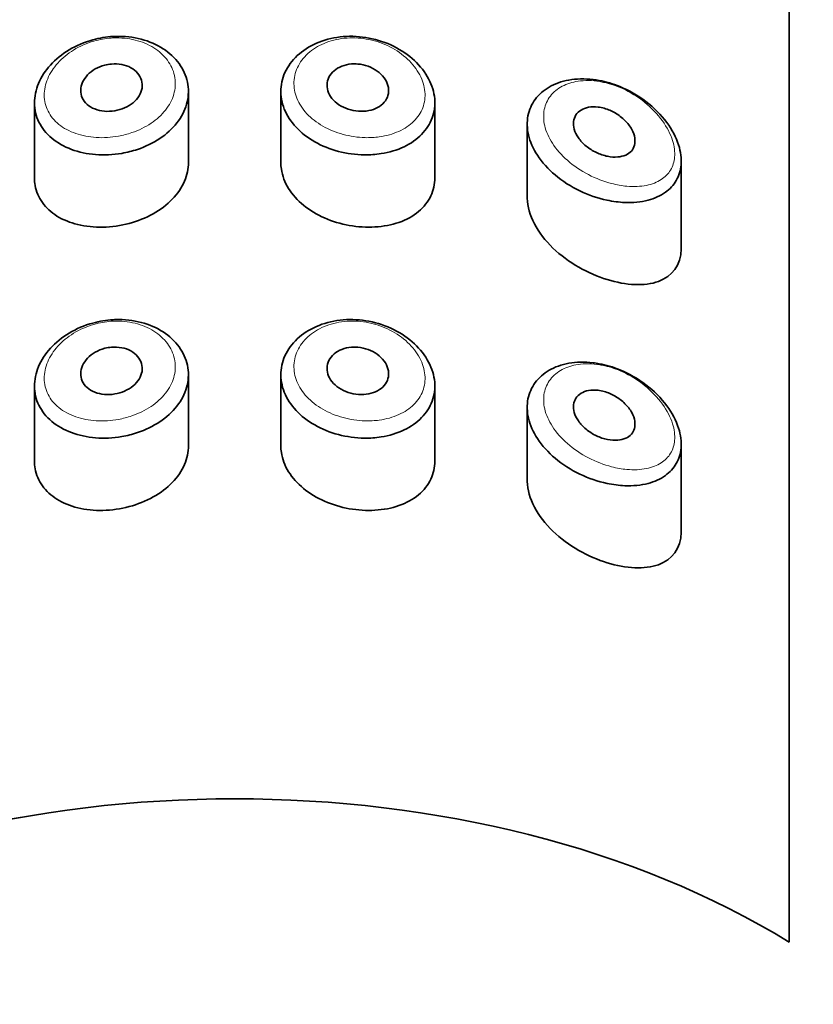
# Model space of a CAD drawing. Units: millimetres. Extents: x 0 to 2447, y 0 to 2752.
# Drawn here: x 1316 to 1328, y 2624 to 2640 of the extents above; entities that cross this region are included whole.
import ezdxf
from ezdxf import colors
from ezdxf.entities.mleader import LeaderData, LeaderLine
from ezdxf.math import Vec2, Vec3

# ---------------------------------------------------------------- set-up
doc = ezdxf.new("R2010")
doc.units = ezdxf.units.MM
doc.layers.add('DV2_Défaut', color=7, linetype='Continuous')
doc.layers.add('Défaut', color=7, linetype='Continuous')

# ---------------------------------------------------------------- blocks, each defined once
blk = doc.blocks.new('_DOT')
at = {"color": 0}
blk.add_line((0, 0), (-1, 0), dxfattribs=at)
at = {"color": 0, "const_width": 0.333}
blk.add_lwpolyline([(-0.1665, 0, 1), (0.1665, 0, 1)], format="xyb", close=True, dxfattribs=at)
blk = doc.blocks.new('SE1')
at = {"layer": 'DV2_Défaut', "color": 7, "linetype": 'Continuous', "lineweight": 35}
for p, q in [((1328.002, 2624.97), (1328.002, 2677.827)), ((1328.002, 2677.827), (1328.002, 2624.97)), ((1318.252, 2637.624), (1318.252, 2638.775)), ((1319.752, 2638.775), (1319.752, 2637.623)), ((1315.752, 2638.591), (1315.752, 2637.375)), ((1322.252, 2637.373), (1322.252, 2638.592)), ((1323.752, 2638.244), (1323.752, 2637.056)), ((1326.252, 2636.221), (1326.252, 2637.649)), ((1318.252, 2633.027), (1318.252, 2634.178)), ((1319.752, 2634.179), (1319.752, 2633.027)), ((1315.752, 2633.994), (1315.752, 2632.779)), ((1322.252, 2632.777), (1322.252, 2633.996)), ((1323.752, 2633.648), (1323.752, 2632.46)), ((1326.252, 2631.625), (1326.252, 2633.053))]:
    blk.add_line(p, q, dxfattribs=at)
for major_axis, start_param, end_param in [((-13, 0), 3.947707, 5.477071), ((13, 0), 0.806114, 2.335479)]:
    blk.add_ellipse((1319.002, 2618.94), major_axis=major_axis, ratio=0.642788, start_param=start_param, end_param=end_param, dxfattribs=at)
for points, knots in [([(1317.028, 2639.667), (1317.06, 2639.669), (1317.092, 2639.669), (1317.124, 2639.669), (1317.264, 2639.669), (1317.405, 2639.648), (1317.533, 2639.609), (1317.66, 2639.57), (1317.779, 2639.513), (1317.879, 2639.442), (1317.979, 2639.371), (1318.063, 2639.285), (1318.124, 2639.191), (1318.186, 2639.098), (1318.226, 2638.994), (1318.243, 2638.888), (1318.259, 2638.782), (1318.252, 2638.672), (1318.222, 2638.567), (1318.192, 2638.461), (1318.138, 2638.357), (1318.064, 2638.264), (1317.991, 2638.17), (1317.896, 2638.083), (1317.787, 2638.011), (1317.679, 2637.939), (1317.554, 2637.878), (1317.423, 2637.834), (1317.341, 2637.807), (1317.255, 2637.785), (1317.168, 2637.77), (1317.028, 2637.746), (1316.883, 2637.74), (1316.745, 2637.75), (1316.607, 2637.761), (1316.472, 2637.79), (1316.352, 2637.835), (1316.231, 2637.88), (1316.121, 2637.942), (1316.032, 2638.017), (1315.942, 2638.092), (1315.871, 2638.181), (1315.824, 2638.278), (1315.777, 2638.374), (1315.752, 2638.479), (1315.752, 2638.586), (1315.751, 2638.691), (1315.774, 2638.801), (1315.818, 2638.905), (1315.861, 2639.009), (1315.928, 2639.111), (1316.011, 2639.203), (1316.095, 2639.296), (1316.199, 2639.38), (1316.314, 2639.449), (1316.432, 2639.52), (1316.564, 2639.576), (1316.7, 2639.613), (1316.807, 2639.642), (1316.918, 2639.661), (1317.028, 2639.667)], [0, 0, 0, 0, 0.012091, 0.012091, 0.012091, 0.066508, 0.066508, 0.066508, 0.120446, 0.120446, 0.120446, 0.174024, 0.174024, 0.174024, 0.227463, 0.227463, 0.227463, 0.28088, 0.28088, 0.28088, 0.334291, 0.334291, 0.334291, 0.387684, 0.387684, 0.387684, 0.441079, 0.441079, 0.441079, 0.47444, 0.47444, 0.47444, 0.528831, 0.528831, 0.528831, 0.583176, 0.583176, 0.583176, 0.637784, 0.637784, 0.637784, 0.692133, 0.692133, 0.692133, 0.745565, 0.745565, 0.745565, 0.798101, 0.798101, 0.798101, 0.850519, 0.850519, 0.850519, 0.903663, 0.903663, 0.903663, 0.957769, 0.957769, 0.957769, 1, 1, 1, 1]), ([(1320.975, 2639.667), (1321.044, 2639.663), (1321.114, 2639.654), (1321.182, 2639.641), (1321.321, 2639.615), (1321.458, 2639.569), (1321.583, 2639.507), (1321.708, 2639.445), (1321.824, 2639.366), (1321.92, 2639.276), (1322.016, 2639.187), (1322.095, 2639.085), (1322.151, 2638.978), (1322.206, 2638.874), (1322.24, 2638.763), (1322.249, 2638.655), (1322.258, 2638.548), (1322.244, 2638.442), (1322.208, 2638.344), (1322.172, 2638.247), (1322.113, 2638.156), (1322.037, 2638.078), (1321.96, 2637.999), (1321.862, 2637.93), (1321.752, 2637.878), (1321.64, 2637.824), (1321.513, 2637.786), (1321.379, 2637.765), (1321.291, 2637.751), (1321.199, 2637.744), (1321.106, 2637.745), (1320.967, 2637.747), (1320.823, 2637.767), (1320.687, 2637.802), (1320.551, 2637.838), (1320.419, 2637.891), (1320.302, 2637.958), (1320.186, 2638.024), (1320.082, 2638.105), (1319.998, 2638.195), (1319.915, 2638.284), (1319.85, 2638.385), (1319.808, 2638.489), (1319.767, 2638.592), (1319.747, 2638.702), (1319.752, 2638.809), (1319.757, 2638.915), (1319.786, 2639.022), (1319.837, 2639.12), (1319.888, 2639.218), (1319.961, 2639.309), (1320.052, 2639.386), (1320.143, 2639.463), (1320.253, 2639.528), (1320.373, 2639.575), (1320.494, 2639.623), (1320.628, 2639.653), (1320.764, 2639.664), (1320.833, 2639.67), (1320.904, 2639.671), (1320.975, 2639.667)], [0, 0, 0, 0, 0.026386, 0.026386, 0.026386, 0.080544, 0.080544, 0.080544, 0.135128, 0.135128, 0.135128, 0.189592, 0.189592, 0.189592, 0.243227, 0.243227, 0.243227, 0.295895, 0.295895, 0.295895, 0.348269, 0.348269, 0.348269, 0.401244, 0.401244, 0.401244, 0.455199, 0.455199, 0.455199, 0.490683, 0.490683, 0.490683, 0.544671, 0.544671, 0.544671, 0.598739, 0.598739, 0.598739, 0.65249, 0.65249, 0.65249, 0.705988, 0.705988, 0.705988, 0.759417, 0.759417, 0.759417, 0.812839, 0.812839, 0.812839, 0.86625, 0.86625, 0.86625, 0.919642, 0.919642, 0.919642, 0.97308, 0.97308, 0.97308, 1, 1, 1, 1]), ([(1317.002, 2639.22), (1317.058, 2639.225), (1317.115, 2639.222), (1317.168, 2639.212), (1317.221, 2639.202), (1317.272, 2639.184), (1317.316, 2639.16), (1317.359, 2639.137), (1317.398, 2639.106), (1317.427, 2639.071), (1317.456, 2639.037), (1317.478, 2638.997), (1317.49, 2638.956), (1317.502, 2638.915), (1317.505, 2638.872), (1317.498, 2638.829), (1317.491, 2638.786), (1317.475, 2638.743), (1317.45, 2638.703), (1317.426, 2638.663), (1317.393, 2638.625), (1317.353, 2638.592), (1317.313, 2638.56), (1317.266, 2638.531), (1317.216, 2638.509), (1317.166, 2638.487), (1317.111, 2638.47), (1317.055, 2638.461), (1316.999, 2638.452), (1316.942, 2638.449), (1316.887, 2638.454), (1316.832, 2638.459), (1316.779, 2638.471), (1316.731, 2638.49), (1316.684, 2638.509), (1316.641, 2638.535), (1316.606, 2638.565), (1316.572, 2638.596), (1316.544, 2638.632), (1316.527, 2638.671), (1316.509, 2638.71), (1316.501, 2638.752), (1316.502, 2638.795), (1316.503, 2638.838), (1316.513, 2638.882), (1316.532, 2638.923), (1316.551, 2638.965), (1316.579, 2639.006), (1316.614, 2639.042), (1316.649, 2639.079), (1316.692, 2639.112), (1316.739, 2639.139), (1316.786, 2639.166), (1316.84, 2639.188), (1316.894, 2639.202), (1316.929, 2639.211), (1316.966, 2639.217), (1317.002, 2639.22)], [0, 0, 0, 0, 0.054135, 0.054135, 0.054135, 0.10829, 0.10829, 0.10829, 0.162155, 0.162155, 0.162155, 0.21566, 0.21566, 0.21566, 0.26894, 0.26894, 0.26894, 0.322132, 0.322132, 0.322132, 0.375363, 0.375363, 0.375363, 0.428763, 0.428763, 0.428763, 0.482472, 0.482472, 0.482472, 0.536578, 0.536578, 0.536578, 0.591006, 0.591006, 0.591006, 0.645443, 0.645443, 0.645443, 0.699447, 0.699447, 0.699447, 0.752756, 0.752756, 0.752756, 0.805545, 0.805545, 0.805545, 0.858337, 0.858337, 0.858337, 0.911642, 0.911642, 0.911642, 0.965627, 0.965627, 0.965627, 1, 1, 1, 1]), ([(1321.002, 2639.22), (1321.058, 2639.215), (1321.115, 2639.203), (1321.169, 2639.183), (1321.222, 2639.164), (1321.272, 2639.137), (1321.316, 2639.105), (1321.36, 2639.074), (1321.399, 2639.036), (1321.428, 2638.996), (1321.457, 2638.956), (1321.479, 2638.913), (1321.491, 2638.87), (1321.502, 2638.827), (1321.505, 2638.783), (1321.498, 2638.741), (1321.491, 2638.7), (1321.475, 2638.66), (1321.45, 2638.625), (1321.426, 2638.589), (1321.393, 2638.558), (1321.354, 2638.532), (1321.314, 2638.506), (1321.267, 2638.486), (1321.217, 2638.472), (1321.166, 2638.458), (1321.111, 2638.451), (1321.055, 2638.452), (1320.999, 2638.452), (1320.941, 2638.46), (1320.886, 2638.474), (1320.831, 2638.489), (1320.777, 2638.511), (1320.73, 2638.538), (1320.683, 2638.565), (1320.64, 2638.598), (1320.606, 2638.634), (1320.571, 2638.671), (1320.544, 2638.711), (1320.527, 2638.753), (1320.509, 2638.795), (1320.501, 2638.839), (1320.502, 2638.882), (1320.503, 2638.924), (1320.513, 2638.967), (1320.533, 2639.006), (1320.552, 2639.044), (1320.58, 2639.08), (1320.616, 2639.111), (1320.651, 2639.141), (1320.694, 2639.167), (1320.742, 2639.185), (1320.789, 2639.204), (1320.843, 2639.216), (1320.897, 2639.221), (1320.931, 2639.223), (1320.967, 2639.223), (1321.002, 2639.22)], [0, 0, 0, 0, 0.05445, 0.05445, 0.05445, 0.108906, 0.108906, 0.108906, 0.16325, 0.16325, 0.16325, 0.217041, 0.217041, 0.217041, 0.270141, 0.270141, 0.270141, 0.322866, 0.322866, 0.322866, 0.375778, 0.375778, 0.375778, 0.429304, 0.429304, 0.429304, 0.483472, 0.483472, 0.483472, 0.537947, 0.537947, 0.537947, 0.592305, 0.592305, 0.592305, 0.646293, 0.646293, 0.646293, 0.699896, 0.699896, 0.699896, 0.753228, 0.753228, 0.753228, 0.806432, 0.806432, 0.806432, 0.859636, 0.859636, 0.859636, 0.912968, 0.912968, 0.912968, 0.966568, 0.966568, 0.966568, 1, 1, 1, 1]), ([(1324.919, 2638.953), (1325.031, 2638.932), (1325.144, 2638.899), (1325.254, 2638.854), (1325.403, 2638.794), (1325.548, 2638.711), (1325.677, 2638.612), (1325.807, 2638.514), (1325.925, 2638.396), (1326.017, 2638.272), (1326.103, 2638.156), (1326.17, 2638.029), (1326.209, 2637.906), (1326.244, 2637.797), (1326.258, 2637.687), (1326.249, 2637.586), (1326.241, 2637.494), (1326.214, 2637.407), (1326.171, 2637.332), (1326.128, 2637.256), (1326.067, 2637.19), (1325.994, 2637.138), (1325.915, 2637.081), (1325.819, 2637.038), (1325.715, 2637.01), (1325.599, 2636.98), (1325.469, 2636.968), (1325.335, 2636.973), (1325.242, 2636.977), (1325.145, 2636.989), (1325.047, 2637.01), (1324.9, 2637.042), (1324.748, 2637.093), (1324.606, 2637.161), (1324.462, 2637.23), (1324.324, 2637.318), (1324.205, 2637.419), (1324.091, 2637.514), (1323.992, 2637.624), (1323.918, 2637.738), (1323.848, 2637.844), (1323.798, 2637.958), (1323.772, 2638.07), (1323.748, 2638.175), (1323.745, 2638.282), (1323.764, 2638.38), (1323.783, 2638.476), (1323.823, 2638.567), (1323.881, 2638.646), (1323.939, 2638.725), (1324.017, 2638.793), (1324.107, 2638.845), (1324.201, 2638.9), (1324.31, 2638.938), (1324.427, 2638.959), (1324.55, 2638.982), (1324.685, 2638.984), (1324.82, 2638.968), (1324.853, 2638.964), (1324.886, 2638.959), (1324.919, 2638.953)], [0, 0, 0, 0, 0.044068, 0.044068, 0.044068, 0.10462, 0.10462, 0.10462, 0.165581, 0.165581, 0.165581, 0.222319, 0.222319, 0.222319, 0.272372, 0.272372, 0.272372, 0.318268, 0.318268, 0.318268, 0.364418, 0.364418, 0.364418, 0.414237, 0.414237, 0.414237, 0.469407, 0.469407, 0.469407, 0.507687, 0.507687, 0.507687, 0.566389, 0.566389, 0.566389, 0.625696, 0.625696, 0.625696, 0.682027, 0.682027, 0.682027, 0.734515, 0.734515, 0.734515, 0.784408, 0.784408, 0.784408, 0.833237, 0.833237, 0.833237, 0.882416, 0.882416, 0.882416, 0.93326, 0.93326, 0.93326, 0.986966, 0.986966, 0.986966, 1, 1, 1, 1]), ([(1325.002, 2638.501), (1325.062, 2638.484), (1325.123, 2638.458), (1325.18, 2638.425), (1325.237, 2638.392), (1325.291, 2638.351), (1325.338, 2638.304), (1325.382, 2638.26), (1325.421, 2638.21), (1325.448, 2638.159), (1325.474, 2638.113), (1325.491, 2638.065), (1325.498, 2638.019), (1325.504, 2637.978), (1325.502, 2637.937), (1325.492, 2637.901), (1325.483, 2637.866), (1325.466, 2637.834), (1325.442, 2637.808), (1325.418, 2637.781), (1325.387, 2637.759), (1325.351, 2637.743), (1325.312, 2637.726), (1325.268, 2637.715), (1325.22, 2637.711), (1325.169, 2637.707), (1325.112, 2637.711), (1325.056, 2637.722), (1324.996, 2637.734), (1324.933, 2637.755), (1324.874, 2637.783), (1324.815, 2637.811), (1324.757, 2637.848), (1324.707, 2637.889), (1324.659, 2637.929), (1324.615, 2637.975), (1324.582, 2638.023), (1324.551, 2638.067), (1324.528, 2638.115), (1324.515, 2638.161), (1324.503, 2638.204), (1324.499, 2638.248), (1324.504, 2638.287), (1324.509, 2638.326), (1324.522, 2638.362), (1324.543, 2638.393), (1324.563, 2638.425), (1324.592, 2638.452), (1324.625, 2638.472), (1324.66, 2638.494), (1324.702, 2638.509), (1324.747, 2638.518), (1324.795, 2638.527), (1324.848, 2638.528), (1324.901, 2638.522), (1324.934, 2638.518), (1324.968, 2638.511), (1325.002, 2638.501)], [0, 0, 0, 0, 0.060716, 0.060716, 0.060716, 0.121568, 0.121568, 0.121568, 0.179922, 0.179922, 0.179922, 0.232679, 0.232679, 0.232679, 0.280567, 0.280567, 0.280567, 0.326857, 0.326857, 0.326857, 0.374918, 0.374918, 0.374918, 0.427078, 0.427078, 0.427078, 0.484114, 0.484114, 0.484114, 0.54468, 0.54468, 0.54468, 0.605515, 0.605515, 0.605515, 0.66322, 0.66322, 0.66322, 0.716362, 0.716362, 0.716362, 0.765816, 0.765816, 0.765816, 0.813612, 0.813612, 0.813612, 0.861897, 0.861897, 0.861897, 0.912499, 0.912499, 0.912499, 0.966706, 0.966706, 0.966706, 1, 1, 1, 1]), ([(1315.752, 2637.372), (1315.752, 2637.33), (1315.755, 2637.289), (1315.762, 2637.25), (1315.78, 2637.15), (1315.82, 2637.054), (1315.88, 2636.971), (1315.94, 2636.887), (1316.021, 2636.813), (1316.116, 2636.753), (1316.214, 2636.692), (1316.33, 2636.645), (1316.455, 2636.615), (1316.582, 2636.584), (1316.722, 2636.569), (1316.863, 2636.572), (1317.004, 2636.575), (1317.15, 2636.596), (1317.29, 2636.633), (1317.427, 2636.67), (1317.561, 2636.723), (1317.68, 2636.79), (1317.797, 2636.856), (1317.904, 2636.937), (1317.99, 2637.026), (1318.075, 2637.115), (1318.143, 2637.215), (1318.187, 2637.318), (1318.23, 2637.417), (1318.252, 2637.521), (1318.252, 2637.624)], [0, 0, 0, 0, 0.041144, 0.041144, 0.041144, 0.144513, 0.144513, 0.144513, 0.248884, 0.248884, 0.248884, 0.356148, 0.356148, 0.356148, 0.465819, 0.465819, 0.465819, 0.575749, 0.575749, 0.575749, 0.684284, 0.684284, 0.684284, 0.791397, 0.791397, 0.791397, 0.897889, 0.897889, 0.897889, 1, 1, 1, 1]), ([(1319.752, 2637.623), (1319.752, 2637.586), (1319.754, 2637.549), (1319.76, 2637.513), (1319.776, 2637.406), (1319.816, 2637.299), (1319.877, 2637.2), (1319.938, 2637.101), (1320.022, 2637.008), (1320.121, 2636.927), (1320.22, 2636.847), (1320.337, 2636.776), (1320.462, 2636.721), (1320.587, 2636.666), (1320.725, 2636.625), (1320.862, 2636.6), (1321.001, 2636.575), (1321.143, 2636.567), (1321.279, 2636.575), (1321.416, 2636.583), (1321.55, 2636.609), (1321.669, 2636.65), (1321.789, 2636.692), (1321.897, 2636.751), (1321.986, 2636.824), (1322.073, 2636.896), (1322.142, 2636.984), (1322.187, 2637.08), (1322.23, 2637.17), (1322.252, 2637.27), (1322.252, 2637.373)], [0, 0, 0, 0, 0.036448, 0.036448, 0.036448, 0.142938, 0.142938, 0.142938, 0.249406, 0.249406, 0.249406, 0.355818, 0.355818, 0.355818, 0.462398, 0.462398, 0.462398, 0.569821, 0.569821, 0.569821, 0.678769, 0.678769, 0.678769, 0.788848, 0.788848, 0.788848, 0.898081, 0.898081, 0.898081, 1, 1, 1, 1]), ([(1323.752, 2637.06), (1323.752, 2637.054), (1323.752, 2637.048), (1323.759, 2636.774), (1323.921, 2636.473), (1324.419, 2635.995), (1324.742, 2635.817), (1325.356, 2635.627), (1325.657, 2635.611), (1326.102, 2635.77), (1326.251, 2635.956), (1326.252, 2636.218)], [0, 0, 0, 0, 0.005906, 0.005906, 0.255729, 0.255729, 0.505553, 0.505553, 0.755377, 0.755377, 1, 1, 1, 1]), ([(1317.028, 2635.071), (1317.06, 2635.072), (1317.092, 2635.073), (1317.124, 2635.073), (1317.264, 2635.072), (1317.405, 2635.052), (1317.533, 2635.013), (1317.66, 2634.974), (1317.779, 2634.917), (1317.879, 2634.846), (1317.979, 2634.775), (1318.063, 2634.689), (1318.124, 2634.595), (1318.186, 2634.501), (1318.226, 2634.397), (1318.243, 2634.292), (1318.259, 2634.186), (1318.252, 2634.076), (1318.222, 2633.97), (1318.192, 2633.865), (1318.138, 2633.761), (1318.064, 2633.667), (1317.991, 2633.574), (1317.896, 2633.487), (1317.787, 2633.415), (1317.679, 2633.342), (1317.554, 2633.282), (1317.423, 2633.238), (1317.341, 2633.21), (1317.255, 2633.189), (1317.168, 2633.174), (1317.028, 2633.15), (1316.883, 2633.143), (1316.745, 2633.154), (1316.607, 2633.165), (1316.472, 2633.194), (1316.352, 2633.239), (1316.231, 2633.284), (1316.121, 2633.346), (1316.032, 2633.421), (1315.942, 2633.496), (1315.871, 2633.585), (1315.824, 2633.682), (1315.777, 2633.777), (1315.752, 2633.883), (1315.752, 2633.99), (1315.751, 2634.095), (1315.774, 2634.204), (1315.818, 2634.309), (1315.861, 2634.413), (1315.928, 2634.515), (1316.011, 2634.607), (1316.095, 2634.699), (1316.199, 2634.784), (1316.314, 2634.853), (1316.432, 2634.923), (1316.564, 2634.98), (1316.7, 2635.017), (1316.807, 2635.046), (1316.918, 2635.064), (1317.028, 2635.071)], [0, 0, 0, 0, 0.012091, 0.012091, 0.012091, 0.066508, 0.066508, 0.066508, 0.120446, 0.120446, 0.120446, 0.174024, 0.174024, 0.174024, 0.227463, 0.227463, 0.227463, 0.28088, 0.28088, 0.28088, 0.334291, 0.334291, 0.334291, 0.387684, 0.387684, 0.387684, 0.441079, 0.441079, 0.441079, 0.47444, 0.47444, 0.47444, 0.528831, 0.528831, 0.528831, 0.583176, 0.583176, 0.583176, 0.637784, 0.637784, 0.637784, 0.692133, 0.692133, 0.692133, 0.745565, 0.745565, 0.745565, 0.798101, 0.798101, 0.798101, 0.850519, 0.850519, 0.850519, 0.903663, 0.903663, 0.903663, 0.957769, 0.957769, 0.957769, 1, 1, 1, 1]), ([(1320.975, 2635.071), (1321.044, 2635.067), (1321.114, 2635.058), (1321.182, 2635.045), (1321.321, 2635.018), (1321.458, 2634.972), (1321.583, 2634.911), (1321.708, 2634.849), (1321.824, 2634.77), (1321.92, 2634.68), (1322.016, 2634.591), (1322.095, 2634.488), (1322.151, 2634.382), (1322.206, 2634.278), (1322.24, 2634.166), (1322.249, 2634.058), (1322.258, 2633.952), (1322.244, 2633.846), (1322.208, 2633.748), (1322.172, 2633.651), (1322.113, 2633.56), (1322.037, 2633.482), (1321.96, 2633.402), (1321.862, 2633.334), (1321.752, 2633.281), (1321.64, 2633.228), (1321.513, 2633.189), (1321.379, 2633.168), (1321.291, 2633.154), (1321.199, 2633.148), (1321.106, 2633.149), (1320.967, 2633.151), (1320.823, 2633.17), (1320.687, 2633.206), (1320.551, 2633.242), (1320.419, 2633.295), (1320.302, 2633.362), (1320.186, 2633.428), (1320.082, 2633.509), (1319.998, 2633.599), (1319.915, 2633.688), (1319.85, 2633.789), (1319.808, 2633.892), (1319.767, 2633.996), (1319.747, 2634.106), (1319.752, 2634.212), (1319.757, 2634.319), (1319.786, 2634.426), (1319.837, 2634.524), (1319.888, 2634.621), (1319.961, 2634.713), (1320.052, 2634.79), (1320.143, 2634.867), (1320.253, 2634.932), (1320.373, 2634.979), (1320.494, 2635.026), (1320.628, 2635.057), (1320.764, 2635.068), (1320.833, 2635.074), (1320.904, 2635.075), (1320.975, 2635.071)], [0, 0, 0, 0, 0.026386, 0.026386, 0.026386, 0.080544, 0.080544, 0.080544, 0.135128, 0.135128, 0.135128, 0.189592, 0.189592, 0.189592, 0.243227, 0.243227, 0.243227, 0.295895, 0.295895, 0.295895, 0.348269, 0.348269, 0.348269, 0.401244, 0.401244, 0.401244, 0.455199, 0.455199, 0.455199, 0.490683, 0.490683, 0.490683, 0.544671, 0.544671, 0.544671, 0.598739, 0.598739, 0.598739, 0.65249, 0.65249, 0.65249, 0.705988, 0.705988, 0.705988, 0.759417, 0.759417, 0.759417, 0.812839, 0.812839, 0.812839, 0.86625, 0.86625, 0.86625, 0.919642, 0.919642, 0.919642, 0.97308, 0.97308, 0.97308, 1, 1, 1, 1]), ([(1317.002, 2634.624), (1317.058, 2634.629), (1317.115, 2634.626), (1317.168, 2634.616), (1317.221, 2634.606), (1317.272, 2634.588), (1317.316, 2634.564), (1317.359, 2634.54), (1317.398, 2634.51), (1317.427, 2634.475), (1317.456, 2634.441), (1317.478, 2634.401), (1317.49, 2634.36), (1317.502, 2634.319), (1317.505, 2634.275), (1317.498, 2634.232), (1317.491, 2634.19), (1317.475, 2634.147), (1317.45, 2634.107), (1317.426, 2634.067), (1317.393, 2634.029), (1317.353, 2633.996), (1317.313, 2633.963), (1317.266, 2633.935), (1317.216, 2633.913), (1317.166, 2633.89), (1317.111, 2633.874), (1317.055, 2633.865), (1316.999, 2633.855), (1316.942, 2633.853), (1316.887, 2633.858), (1316.832, 2633.863), (1316.779, 2633.875), (1316.731, 2633.894), (1316.684, 2633.913), (1316.641, 2633.938), (1316.606, 2633.969), (1316.572, 2634), (1316.544, 2634.036), (1316.527, 2634.075), (1316.509, 2634.114), (1316.501, 2634.156), (1316.502, 2634.199), (1316.503, 2634.242), (1316.513, 2634.285), (1316.532, 2634.327), (1316.551, 2634.369), (1316.579, 2634.41), (1316.614, 2634.446), (1316.649, 2634.482), (1316.692, 2634.516), (1316.739, 2634.543), (1316.786, 2634.57), (1316.84, 2634.591), (1316.894, 2634.606), (1316.929, 2634.615), (1316.966, 2634.621), (1317.002, 2634.624)], [0, 0, 0, 0, 0.054135, 0.054135, 0.054135, 0.10829, 0.10829, 0.10829, 0.162155, 0.162155, 0.162155, 0.21566, 0.21566, 0.21566, 0.26894, 0.26894, 0.26894, 0.322132, 0.322132, 0.322132, 0.375363, 0.375363, 0.375363, 0.428763, 0.428763, 0.428763, 0.482472, 0.482472, 0.482472, 0.536578, 0.536578, 0.536578, 0.591006, 0.591006, 0.591006, 0.645443, 0.645443, 0.645443, 0.699447, 0.699447, 0.699447, 0.752756, 0.752756, 0.752756, 0.805545, 0.805545, 0.805545, 0.858337, 0.858337, 0.858337, 0.911642, 0.911642, 0.911642, 0.965627, 0.965627, 0.965627, 1, 1, 1, 1]), ([(1321.002, 2634.624), (1321.058, 2634.619), (1321.115, 2634.606), (1321.169, 2634.587), (1321.222, 2634.568), (1321.272, 2634.541), (1321.316, 2634.509), (1321.36, 2634.478), (1321.399, 2634.44), (1321.428, 2634.4), (1321.457, 2634.36), (1321.479, 2634.317), (1321.491, 2634.273), (1321.502, 2634.23), (1321.505, 2634.186), (1321.498, 2634.145), (1321.491, 2634.104), (1321.475, 2634.064), (1321.45, 2634.029), (1321.426, 2633.993), (1321.393, 2633.961), (1321.354, 2633.936), (1321.314, 2633.91), (1321.267, 2633.889), (1321.217, 2633.876), (1321.166, 2633.862), (1321.111, 2633.855), (1321.055, 2633.855), (1320.999, 2633.856), (1320.941, 2633.864), (1320.886, 2633.878), (1320.831, 2633.893), (1320.777, 2633.914), (1320.73, 2633.941), (1320.683, 2633.968), (1320.64, 2634.001), (1320.606, 2634.038), (1320.571, 2634.074), (1320.544, 2634.115), (1320.527, 2634.157), (1320.509, 2634.199), (1320.501, 2634.243), (1320.502, 2634.286), (1320.503, 2634.328), (1320.513, 2634.371), (1320.533, 2634.409), (1320.552, 2634.448), (1320.58, 2634.484), (1320.616, 2634.515), (1320.651, 2634.545), (1320.694, 2634.571), (1320.742, 2634.589), (1320.789, 2634.608), (1320.843, 2634.62), (1320.897, 2634.624), (1320.931, 2634.627), (1320.967, 2634.627), (1321.002, 2634.624)], [0, 0, 0, 0, 0.05445, 0.05445, 0.05445, 0.108906, 0.108906, 0.108906, 0.16325, 0.16325, 0.16325, 0.217041, 0.217041, 0.217041, 0.270141, 0.270141, 0.270141, 0.322866, 0.322866, 0.322866, 0.375778, 0.375778, 0.375778, 0.429304, 0.429304, 0.429304, 0.483472, 0.483472, 0.483472, 0.537947, 0.537947, 0.537947, 0.592305, 0.592305, 0.592305, 0.646293, 0.646293, 0.646293, 0.699896, 0.699896, 0.699896, 0.753228, 0.753228, 0.753228, 0.806432, 0.806432, 0.806432, 0.859636, 0.859636, 0.859636, 0.912968, 0.912968, 0.912968, 0.966568, 0.966568, 0.966568, 1, 1, 1, 1]), ([(1324.919, 2634.357), (1325.031, 2634.336), (1325.144, 2634.302), (1325.254, 2634.258), (1325.403, 2634.197), (1325.548, 2634.114), (1325.677, 2634.016), (1325.807, 2633.917), (1325.925, 2633.8), (1326.017, 2633.675), (1326.103, 2633.559), (1326.17, 2633.433), (1326.209, 2633.31), (1326.244, 2633.2), (1326.258, 2633.091), (1326.249, 2632.99), (1326.241, 2632.898), (1326.214, 2632.811), (1326.171, 2632.736), (1326.128, 2632.66), (1326.067, 2632.594), (1325.994, 2632.541), (1325.915, 2632.484), (1325.819, 2632.442), (1325.715, 2632.414), (1325.599, 2632.384), (1325.469, 2632.371), (1325.335, 2632.377), (1325.242, 2632.381), (1325.145, 2632.393), (1325.047, 2632.414), (1324.9, 2632.445), (1324.748, 2632.497), (1324.606, 2632.565), (1324.462, 2632.634), (1324.324, 2632.722), (1324.205, 2632.822), (1324.091, 2632.918), (1323.992, 2633.027), (1323.918, 2633.142), (1323.848, 2633.248), (1323.798, 2633.362), (1323.772, 2633.473), (1323.748, 2633.579), (1323.745, 2633.686), (1323.764, 2633.784), (1323.783, 2633.88), (1323.823, 2633.971), (1323.881, 2634.049), (1323.939, 2634.128), (1324.017, 2634.197), (1324.107, 2634.249), (1324.201, 2634.303), (1324.31, 2634.342), (1324.427, 2634.363), (1324.55, 2634.385), (1324.685, 2634.388), (1324.82, 2634.372), (1324.853, 2634.368), (1324.886, 2634.363), (1324.919, 2634.357)], [0, 0, 0, 0, 0.044068, 0.044068, 0.044068, 0.10462, 0.10462, 0.10462, 0.165581, 0.165581, 0.165581, 0.222319, 0.222319, 0.222319, 0.272372, 0.272372, 0.272372, 0.318268, 0.318268, 0.318268, 0.364418, 0.364418, 0.364418, 0.414237, 0.414237, 0.414237, 0.469407, 0.469407, 0.469407, 0.507687, 0.507687, 0.507687, 0.566389, 0.566389, 0.566389, 0.625696, 0.625696, 0.625696, 0.682027, 0.682027, 0.682027, 0.734515, 0.734515, 0.734515, 0.784408, 0.784408, 0.784408, 0.833237, 0.833237, 0.833237, 0.882416, 0.882416, 0.882416, 0.93326, 0.93326, 0.93326, 0.986966, 0.986966, 0.986966, 1, 1, 1, 1]), ([(1325.002, 2633.905), (1325.062, 2633.888), (1325.123, 2633.862), (1325.18, 2633.829), (1325.237, 2633.796), (1325.291, 2633.754), (1325.338, 2633.708), (1325.382, 2633.664), (1325.421, 2633.614), (1325.448, 2633.563), (1325.474, 2633.517), (1325.491, 2633.469), (1325.498, 2633.423), (1325.504, 2633.381), (1325.502, 2633.341), (1325.492, 2633.305), (1325.483, 2633.27), (1325.466, 2633.238), (1325.442, 2633.212), (1325.418, 2633.185), (1325.387, 2633.163), (1325.351, 2633.147), (1325.312, 2633.129), (1325.268, 2633.119), (1325.22, 2633.115), (1325.169, 2633.111), (1325.112, 2633.115), (1325.056, 2633.126), (1324.996, 2633.138), (1324.933, 2633.159), (1324.874, 2633.187), (1324.815, 2633.215), (1324.757, 2633.251), (1324.707, 2633.293), (1324.659, 2633.333), (1324.615, 2633.379), (1324.582, 2633.427), (1324.551, 2633.471), (1324.528, 2633.518), (1324.515, 2633.565), (1324.503, 2633.608), (1324.499, 2633.651), (1324.504, 2633.691), (1324.509, 2633.73), (1324.522, 2633.766), (1324.543, 2633.797), (1324.563, 2633.828), (1324.592, 2633.855), (1324.625, 2633.876), (1324.66, 2633.898), (1324.702, 2633.913), (1324.747, 2633.921), (1324.795, 2633.93), (1324.848, 2633.932), (1324.901, 2633.925), (1324.934, 2633.921), (1324.968, 2633.915), (1325.002, 2633.905)], [0, 0, 0, 0, 0.060716, 0.060716, 0.060716, 0.121568, 0.121568, 0.121568, 0.179922, 0.179922, 0.179922, 0.232679, 0.232679, 0.232679, 0.280567, 0.280567, 0.280567, 0.326857, 0.326857, 0.326857, 0.374918, 0.374918, 0.374918, 0.427078, 0.427078, 0.427078, 0.484114, 0.484114, 0.484114, 0.54468, 0.54468, 0.54468, 0.605515, 0.605515, 0.605515, 0.66322, 0.66322, 0.66322, 0.716362, 0.716362, 0.716362, 0.765816, 0.765816, 0.765816, 0.813612, 0.813612, 0.813612, 0.861897, 0.861897, 0.861897, 0.912499, 0.912499, 0.912499, 0.966706, 0.966706, 0.966706, 1, 1, 1, 1]), ([(1315.752, 2632.776), (1315.752, 2632.734), (1315.755, 2632.693), (1315.762, 2632.653), (1315.78, 2632.553), (1315.82, 2632.458), (1315.88, 2632.375), (1315.94, 2632.291), (1316.021, 2632.217), (1316.116, 2632.157), (1316.214, 2632.096), (1316.33, 2632.049), (1316.455, 2632.019), (1316.582, 2631.987), (1316.722, 2631.973), (1316.863, 2631.976), (1317.004, 2631.979), (1317.15, 2632), (1317.29, 2632.037), (1317.427, 2632.074), (1317.561, 2632.127), (1317.68, 2632.194), (1317.797, 2632.26), (1317.904, 2632.34), (1317.99, 2632.43), (1318.075, 2632.518), (1318.143, 2632.618), (1318.187, 2632.721), (1318.23, 2632.82), (1318.252, 2632.925), (1318.252, 2633.028)], [0, 0, 0, 0, 0.041144, 0.041144, 0.041144, 0.144513, 0.144513, 0.144513, 0.248884, 0.248884, 0.248884, 0.356148, 0.356148, 0.356148, 0.465819, 0.465819, 0.465819, 0.575749, 0.575749, 0.575749, 0.684284, 0.684284, 0.684284, 0.791397, 0.791397, 0.791397, 0.897889, 0.897889, 0.897889, 1, 1, 1, 1]), ([(1319.752, 2633.027), (1319.752, 2632.99), (1319.754, 2632.953), (1319.76, 2632.917), (1319.776, 2632.81), (1319.816, 2632.703), (1319.877, 2632.604), (1319.938, 2632.505), (1320.022, 2632.412), (1320.121, 2632.331), (1320.22, 2632.25), (1320.337, 2632.18), (1320.462, 2632.125), (1320.587, 2632.07), (1320.725, 2632.029), (1320.862, 2632.004), (1321.001, 2631.979), (1321.143, 2631.97), (1321.279, 2631.979), (1321.416, 2631.987), (1321.55, 2632.012), (1321.669, 2632.054), (1321.789, 2632.096), (1321.897, 2632.155), (1321.986, 2632.228), (1322.073, 2632.3), (1322.142, 2632.388), (1322.187, 2632.484), (1322.23, 2632.574), (1322.252, 2632.674), (1322.252, 2632.777)], [0, 0, 0, 0, 0.036448, 0.036448, 0.036448, 0.142938, 0.142938, 0.142938, 0.249406, 0.249406, 0.249406, 0.355818, 0.355818, 0.355818, 0.462398, 0.462398, 0.462398, 0.569821, 0.569821, 0.569821, 0.678769, 0.678769, 0.678769, 0.788848, 0.788848, 0.788848, 0.898081, 0.898081, 0.898081, 1, 1, 1, 1]), ([(1323.752, 2632.464), (1323.752, 2632.458), (1323.752, 2632.451), (1323.759, 2632.177), (1323.921, 2631.877), (1324.419, 2631.399), (1324.742, 2631.22), (1325.356, 2631.031), (1325.657, 2631.015), (1326.102, 2631.174), (1326.251, 2631.359), (1326.252, 2631.622)], [0, 0, 0, 0, 0.005906, 0.005906, 0.255729, 0.255729, 0.505553, 0.505553, 0.755377, 0.755377, 1, 1, 1, 1])]:
    blk.add_open_spline(points, degree=3, knots=knots, dxfattribs=at)
at = {"layer": 'DV2_Défaut', "color": 7, "linetype": 'Continuous', "lineweight": 18}
for points, knots in [([(1316.997, 2639.641), (1316.903, 2639.634), (1316.809, 2639.618), (1316.718, 2639.591), (1316.601, 2639.558), (1316.488, 2639.508), (1316.387, 2639.447), (1316.29, 2639.387), (1316.203, 2639.315), (1316.131, 2639.236), (1316.061, 2639.157), (1316.004, 2639.07), (1315.967, 2638.982), (1315.929, 2638.893), (1315.91, 2638.801), (1315.91, 2638.713), (1315.911, 2638.623), (1315.932, 2638.535), (1315.972, 2638.455), (1316.012, 2638.375), (1316.073, 2638.301), (1316.149, 2638.24), (1316.225, 2638.179), (1316.319, 2638.128), (1316.421, 2638.092), (1316.524, 2638.057), (1316.639, 2638.035), (1316.756, 2638.027), (1316.874, 2638.02), (1316.997, 2638.028), (1317.116, 2638.05), (1317.19, 2638.063), (1317.263, 2638.082), (1317.334, 2638.106), (1317.445, 2638.144), (1317.551, 2638.196), (1317.644, 2638.258), (1317.736, 2638.32), (1317.816, 2638.393), (1317.879, 2638.473), (1317.942, 2638.552), (1317.988, 2638.639), (1318.013, 2638.728), (1318.039, 2638.817), (1318.045, 2638.91), (1318.031, 2638.998), (1318.017, 2639.087), (1317.983, 2639.174), (1317.93, 2639.252), (1317.878, 2639.331), (1317.806, 2639.403), (1317.722, 2639.461), (1317.636, 2639.52), (1317.535, 2639.567), (1317.427, 2639.598), (1317.318, 2639.63), (1317.198, 2639.645), (1317.078, 2639.644), (1317.052, 2639.644), (1317.024, 2639.643), (1316.997, 2639.641)], [0, 0, 0, 0, 0.042565, 0.042565, 0.042565, 0.097393, 0.097393, 0.097393, 0.150242, 0.150242, 0.150242, 0.202465, 0.202465, 0.202465, 0.25461, 0.25461, 0.25461, 0.307649, 0.307649, 0.307649, 0.361815, 0.361815, 0.361815, 0.416544, 0.416544, 0.416544, 0.471245, 0.471245, 0.471245, 0.526056, 0.526056, 0.526056, 0.559633, 0.559633, 0.559633, 0.613191, 0.613191, 0.613191, 0.666487, 0.666487, 0.666487, 0.719576, 0.719576, 0.719576, 0.772566, 0.772566, 0.772566, 0.825637, 0.825637, 0.825637, 0.879042, 0.879042, 0.879042, 0.933072, 0.933072, 0.933072, 0.987814, 0.987814, 0.987814, 1, 1, 1, 1]), ([(1321.006, 2639.641), (1320.946, 2639.645), (1320.885, 2639.645), (1320.826, 2639.641), (1320.709, 2639.634), (1320.594, 2639.609), (1320.49, 2639.57), (1320.389, 2639.531), (1320.297, 2639.478), (1320.22, 2639.415), (1320.143, 2639.351), (1320.08, 2639.274), (1320.037, 2639.193), (1319.994, 2639.111), (1319.969, 2639.021), (1319.965, 2638.932), (1319.961, 2638.842), (1319.977, 2638.75), (1320.012, 2638.663), (1320.048, 2638.575), (1320.103, 2638.49), (1320.174, 2638.414), (1320.246, 2638.338), (1320.334, 2638.269), (1320.433, 2638.213), (1320.533, 2638.156), (1320.645, 2638.11), (1320.761, 2638.078), (1320.877, 2638.047), (1320.999, 2638.029), (1321.118, 2638.025), (1321.196, 2638.023), (1321.275, 2638.027), (1321.35, 2638.038), (1321.463, 2638.053), (1321.572, 2638.084), (1321.668, 2638.127), (1321.761, 2638.169), (1321.844, 2638.224), (1321.91, 2638.29), (1321.975, 2638.354), (1322.025, 2638.429), (1322.056, 2638.51), (1322.086, 2638.592), (1322.098, 2638.681), (1322.09, 2638.77), (1322.083, 2638.861), (1322.054, 2638.955), (1322.007, 2639.044), (1321.959, 2639.135), (1321.892, 2639.222), (1321.81, 2639.299), (1321.728, 2639.376), (1321.63, 2639.444), (1321.523, 2639.498), (1321.417, 2639.552), (1321.301, 2639.593), (1321.182, 2639.617), (1321.124, 2639.629), (1321.065, 2639.637), (1321.006, 2639.641)], [0, 0, 0, 0, 0.027121, 0.027121, 0.027121, 0.081436, 0.081436, 0.081436, 0.134239, 0.134239, 0.134239, 0.187417, 0.187417, 0.187417, 0.240438, 0.240438, 0.240438, 0.29345, 0.29345, 0.29345, 0.346671, 0.346671, 0.346671, 0.400388, 0.400388, 0.400388, 0.454683, 0.454683, 0.454683, 0.509065, 0.509065, 0.509065, 0.544829, 0.544829, 0.544829, 0.599085, 0.599085, 0.599085, 0.652099, 0.652099, 0.652099, 0.704233, 0.704233, 0.704233, 0.756494, 0.756494, 0.756494, 0.809762, 0.809762, 0.809762, 0.864099, 0.864099, 0.864099, 0.918859, 0.918859, 0.918859, 0.973399, 0.973399, 0.973399, 1, 1, 1, 1]), ([(1325.013, 2638.918), (1324.984, 2638.924), (1324.956, 2638.93), (1324.928, 2638.935), (1324.807, 2638.955), (1324.686, 2638.957), (1324.576, 2638.94), (1324.483, 2638.926), (1324.397, 2638.899), (1324.321, 2638.859), (1324.245, 2638.818), (1324.178, 2638.763), (1324.128, 2638.699), (1324.079, 2638.635), (1324.045, 2638.56), (1324.029, 2638.48), (1324.013, 2638.398), (1324.015, 2638.308), (1324.036, 2638.218), (1324.058, 2638.124), (1324.101, 2638.026), (1324.16, 2637.935), (1324.224, 2637.836), (1324.308, 2637.74), (1324.404, 2637.657), (1324.506, 2637.567), (1324.624, 2637.489), (1324.746, 2637.425), (1324.867, 2637.362), (1324.996, 2637.313), (1325.122, 2637.281), (1325.205, 2637.259), (1325.287, 2637.244), (1325.367, 2637.237), (1325.481, 2637.227), (1325.591, 2637.231), (1325.69, 2637.251), (1325.778, 2637.269), (1325.859, 2637.301), (1325.927, 2637.345), (1325.989, 2637.385), (1326.041, 2637.437), (1326.079, 2637.499), (1326.115, 2637.56), (1326.138, 2637.632), (1326.145, 2637.709), (1326.152, 2637.793), (1326.14, 2637.886), (1326.111, 2637.979), (1326.077, 2638.086), (1326.02, 2638.195), (1325.947, 2638.296), (1325.868, 2638.406), (1325.768, 2638.51), (1325.658, 2638.599), (1325.547, 2638.688), (1325.424, 2638.764), (1325.297, 2638.821), (1325.204, 2638.863), (1325.108, 2638.896), (1325.013, 2638.918)], [0, 0, 0, 0, 0.013251, 0.013251, 0.013251, 0.070711, 0.070711, 0.070711, 0.118518, 0.118518, 0.118518, 0.167246, 0.167246, 0.167246, 0.215231, 0.215231, 0.215231, 0.264122, 0.264122, 0.264122, 0.315761, 0.315761, 0.315761, 0.371739, 0.371739, 0.371739, 0.431405, 0.431405, 0.431405, 0.491009, 0.491009, 0.491009, 0.529995, 0.529995, 0.529995, 0.585981, 0.585981, 0.585981, 0.636056, 0.636056, 0.636056, 0.681871, 0.681871, 0.681871, 0.726981, 0.726981, 0.726981, 0.776094, 0.776094, 0.776094, 0.832297, 0.832297, 0.832297, 0.893589, 0.893589, 0.893589, 0.955112, 0.955112, 0.955112, 1, 1, 1, 1]), ([(1316.997, 2635.045), (1316.903, 2635.038), (1316.809, 2635.021), (1316.718, 2634.995), (1316.601, 2634.962), (1316.488, 2634.912), (1316.387, 2634.85), (1316.29, 2634.791), (1316.203, 2634.719), (1316.131, 2634.639), (1316.061, 2634.561), (1316.004, 2634.474), (1315.967, 2634.386), (1315.929, 2634.297), (1315.91, 2634.205), (1315.91, 2634.116), (1315.911, 2634.027), (1315.932, 2633.938), (1315.972, 2633.859), (1316.012, 2633.778), (1316.073, 2633.705), (1316.149, 2633.644), (1316.225, 2633.582), (1316.319, 2633.532), (1316.421, 2633.496), (1316.524, 2633.461), (1316.639, 2633.438), (1316.756, 2633.431), (1316.874, 2633.424), (1316.997, 2633.432), (1317.116, 2633.453), (1317.19, 2633.467), (1317.263, 2633.486), (1317.334, 2633.51), (1317.445, 2633.548), (1317.551, 2633.6), (1317.644, 2633.662), (1317.736, 2633.724), (1317.816, 2633.797), (1317.879, 2633.876), (1317.942, 2633.955), (1317.988, 2634.043), (1318.013, 2634.132), (1318.039, 2634.221), (1318.045, 2634.313), (1318.031, 2634.402), (1318.017, 2634.491), (1317.983, 2634.578), (1317.93, 2634.656), (1317.878, 2634.735), (1317.806, 2634.806), (1317.722, 2634.865), (1317.636, 2634.924), (1317.535, 2634.971), (1317.427, 2635.002), (1317.318, 2635.033), (1317.198, 2635.049), (1317.078, 2635.048), (1317.052, 2635.048), (1317.024, 2635.047), (1316.997, 2635.045)], [0, 0, 0, 0, 0.042565, 0.042565, 0.042565, 0.097393, 0.097393, 0.097393, 0.150242, 0.150242, 0.150242, 0.202465, 0.202465, 0.202465, 0.25461, 0.25461, 0.25461, 0.307649, 0.307649, 0.307649, 0.361815, 0.361815, 0.361815, 0.416544, 0.416544, 0.416544, 0.471245, 0.471245, 0.471245, 0.526056, 0.526056, 0.526056, 0.559633, 0.559633, 0.559633, 0.613191, 0.613191, 0.613191, 0.666487, 0.666487, 0.666487, 0.719576, 0.719576, 0.719576, 0.772566, 0.772566, 0.772566, 0.825637, 0.825637, 0.825637, 0.879042, 0.879042, 0.879042, 0.933072, 0.933072, 0.933072, 0.987814, 0.987814, 0.987814, 1, 1, 1, 1]), ([(1321.006, 2635.045), (1320.946, 2635.049), (1320.885, 2635.049), (1320.826, 2635.045), (1320.709, 2635.037), (1320.594, 2635.013), (1320.49, 2634.973), (1320.389, 2634.935), (1320.297, 2634.882), (1320.22, 2634.818), (1320.143, 2634.754), (1320.08, 2634.678), (1320.037, 2634.596), (1319.994, 2634.515), (1319.969, 2634.425), (1319.965, 2634.335), (1319.961, 2634.246), (1319.977, 2634.153), (1320.012, 2634.066), (1320.048, 2633.979), (1320.103, 2633.894), (1320.174, 2633.818), (1320.246, 2633.742), (1320.334, 2633.673), (1320.433, 2633.617), (1320.533, 2633.559), (1320.645, 2633.514), (1320.761, 2633.482), (1320.877, 2633.451), (1320.999, 2633.432), (1321.118, 2633.429), (1321.196, 2633.427), (1321.275, 2633.431), (1321.35, 2633.441), (1321.463, 2633.457), (1321.572, 2633.487), (1321.668, 2633.53), (1321.761, 2633.573), (1321.844, 2633.628), (1321.91, 2633.693), (1321.975, 2633.758), (1322.025, 2633.833), (1322.056, 2633.914), (1322.086, 2633.995), (1322.098, 2634.084), (1322.09, 2634.174), (1322.083, 2634.265), (1322.054, 2634.359), (1322.007, 2634.448), (1321.959, 2634.538), (1321.892, 2634.626), (1321.81, 2634.702), (1321.728, 2634.78), (1321.63, 2634.848), (1321.523, 2634.902), (1321.417, 2634.956), (1321.301, 2634.996), (1321.182, 2635.021), (1321.124, 2635.033), (1321.065, 2635.041), (1321.006, 2635.045)], [0, 0, 0, 0, 0.027121, 0.027121, 0.027121, 0.081436, 0.081436, 0.081436, 0.134239, 0.134239, 0.134239, 0.187417, 0.187417, 0.187417, 0.240438, 0.240438, 0.240438, 0.29345, 0.29345, 0.29345, 0.346671, 0.346671, 0.346671, 0.400388, 0.400388, 0.400388, 0.454683, 0.454683, 0.454683, 0.509065, 0.509065, 0.509065, 0.544829, 0.544829, 0.544829, 0.599085, 0.599085, 0.599085, 0.652099, 0.652099, 0.652099, 0.704233, 0.704233, 0.704233, 0.756494, 0.756494, 0.756494, 0.809762, 0.809762, 0.809762, 0.864099, 0.864099, 0.864099, 0.918859, 0.918859, 0.918859, 0.973399, 0.973399, 0.973399, 1, 1, 1, 1]), ([(1325.013, 2634.322), (1324.984, 2634.328), (1324.956, 2634.334), (1324.928, 2634.338), (1324.807, 2634.358), (1324.686, 2634.361), (1324.576, 2634.344), (1324.483, 2634.33), (1324.397, 2634.302), (1324.321, 2634.262), (1324.245, 2634.222), (1324.178, 2634.167), (1324.128, 2634.102), (1324.079, 2634.039), (1324.045, 2633.964), (1324.029, 2633.883), (1324.013, 2633.801), (1324.015, 2633.712), (1324.036, 2633.622), (1324.058, 2633.528), (1324.101, 2633.43), (1324.16, 2633.339), (1324.224, 2633.239), (1324.308, 2633.144), (1324.404, 2633.06), (1324.506, 2632.971), (1324.624, 2632.892), (1324.746, 2632.829), (1324.867, 2632.766), (1324.996, 2632.717), (1325.122, 2632.684), (1325.205, 2632.663), (1325.287, 2632.648), (1325.367, 2632.641), (1325.481, 2632.63), (1325.591, 2632.635), (1325.69, 2632.655), (1325.778, 2632.673), (1325.859, 2632.704), (1325.927, 2632.749), (1325.989, 2632.789), (1326.041, 2632.841), (1326.079, 2632.903), (1326.115, 2632.964), (1326.138, 2633.035), (1326.145, 2633.113), (1326.152, 2633.197), (1326.14, 2633.29), (1326.111, 2633.383), (1326.077, 2633.489), (1326.02, 2633.599), (1325.947, 2633.7), (1325.868, 2633.81), (1325.768, 2633.914), (1325.658, 2634.002), (1325.547, 2634.091), (1325.424, 2634.167), (1325.297, 2634.225), (1325.204, 2634.267), (1325.108, 2634.3), (1325.013, 2634.322)], [0, 0, 0, 0, 0.013251, 0.013251, 0.013251, 0.070711, 0.070711, 0.070711, 0.118518, 0.118518, 0.118518, 0.167246, 0.167246, 0.167246, 0.215231, 0.215231, 0.215231, 0.264122, 0.264122, 0.264122, 0.315761, 0.315761, 0.315761, 0.371739, 0.371739, 0.371739, 0.431405, 0.431405, 0.431405, 0.491009, 0.491009, 0.491009, 0.529995, 0.529995, 0.529995, 0.585981, 0.585981, 0.585981, 0.636056, 0.636056, 0.636056, 0.681871, 0.681871, 0.681871, 0.726981, 0.726981, 0.726981, 0.776094, 0.776094, 0.776094, 0.832297, 0.832297, 0.832297, 0.893589, 0.893589, 0.893589, 0.955112, 0.955112, 0.955112, 1, 1, 1, 1])]:
    blk.add_open_spline(points, degree=3, knots=knots, dxfattribs=at)

msp = doc.modelspace()

# ---------------------------------------------------------------- block references
at = {"layer": 'Défaut'}
msp.add_blockref('SE1', (0, 0), dxfattribs=at)

# ---------------------------------------------------------------- leaders
at = {"layer": 'Défaut', "color": 7, "linetype": 'Continuous', "lineweight": 18}
ml = msp.add_multileader_mtext('Standard', dxfattribs=at)
ml.set_content('{\\pxsm0.9;\\fSolid Edge ISO|b1||i0||c0|p34;\\W1.;07/06/2023\\P}', color=256)
ml.set_leader_properties()
ml.set_arrow_properties(name='DOT')
ml.build(insert=Vec2(0, 0))
ml.multileader.update_dxf_attribs({"leader_type": 0, "dogleg_length": 0, "arrow_head_size": 12})
ctx = ml.context
ctx.base_point, ctx.char_height, ctx.arrow_head_size, ctx.landing_gap_size = Vec3(2359.475, 2745.026), 12, 12, 4.2
notes = []
notes.append((ctx, [(0, (0, 0, 0), (0, 0), (1, 0), 1, [])]))
ctx.mtext.insert = Vec3(2361.475, 2751.146)
for ctx, leaders in notes:
    for number, flags, end, landing, length, lines in leaders:
        leader = LeaderData()
        leader.index, (leader.has_last_leader_line, leader.has_dogleg_vector, leader.attachment_direction) = number, flags
        leader.last_leader_point, leader.dogleg_vector, leader.dogleg_length = Vec3(end), Vec3(landing), length
        for number, points, colour, breaks in lines:
            line = LeaderLine()
            line.index, line.vertices, line.color, line.breaks = number, Vec3.list(points), colors.encode_raw_color(colour), breaks
            leader.lines.append(line)
        ctx.leaders.append(leader)

doc.saveas('drawing.dxf')
